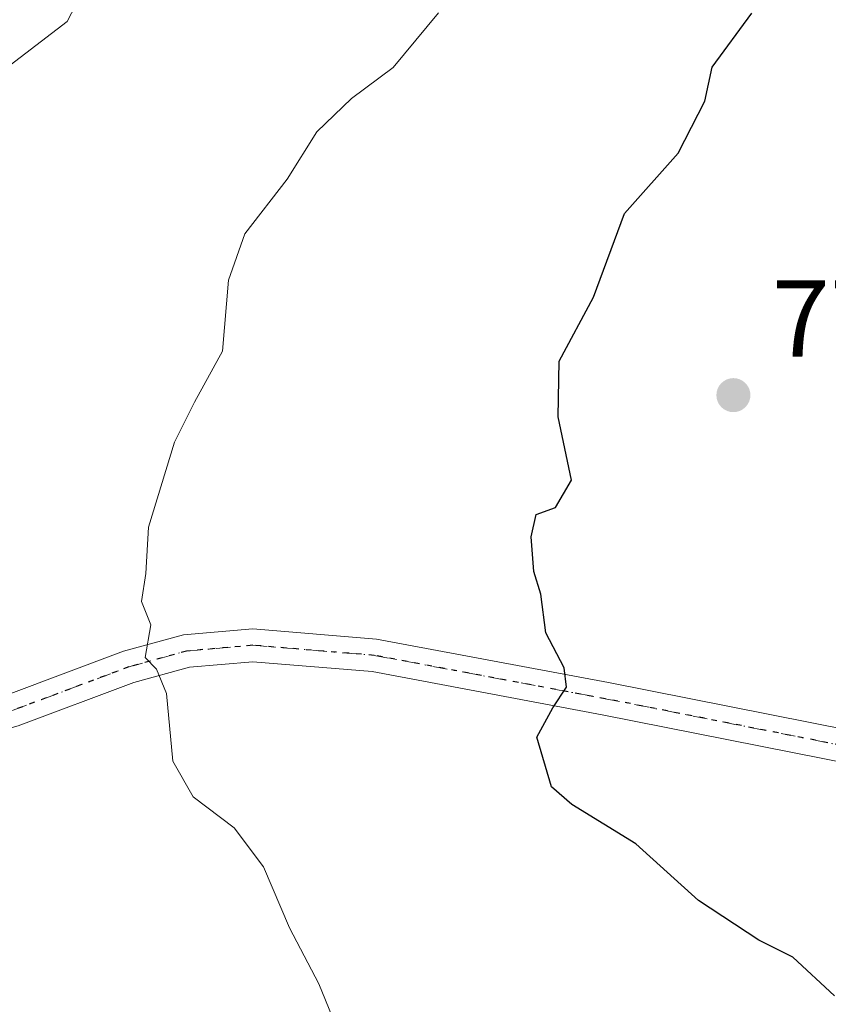
# Model space of a CAD drawing. Units: metres. Extents: x 590090 to 593521, y 4752155 to 4754516.
# Drawn here: x 591497 to 591571, y 4754163 to 4754253 of the extents above; entities that cross this region are included whole.
import ezdxf

# ---------------------------------------------------------------- set-up
doc = ezdxf.new("R2010")
doc.units = ezdxf.units.M
doc.header["$MEASUREMENT"] = 0
doc.linetypes.add('DGN Style 4', pattern=[2.6384748266838614, 1.318413404963828, -0.6592067024819142, 0.001648016756204785, -0.6592067024819142])
doc.linetypes.add('DGN Style 5', pattern=[1.1536117293433497, 0.4944050268614355, -0.6592067024819142])
for name, color, linetype, lineweight in [('Curva de nivel maestra', 30, 'Continuous', 30), ('Curva de nivel normal', 30, 'Continuous', 0), ('Matorral CxS', 135, 'Continuous', 0), ('Pista no pavimentada Cxs', 111, 'Continuous', 0), ('Pista no pavimentada eje', 91, 'DGN Style 4', 0), ('Punto de cota en terreno', 7, 'Continuous', 0), ('Ruta', 7, 'DGN Style 5', 30), ('Rótulo de punto de cota en terreno', 7, 'Continuous', 0)]:
    doc.layers.add(name, color=color, linetype=linetype, lineweight=lineweight)
doc.styles.add('Style-Arial', font='txt')

# ---------------------------------------------------------------- blocks, each defined once
blk = doc.blocks.new('5PATER')
at = {"layer": 'Matorral CxS', "linetype": 'Continuous', "lineweight": 0}
h = blk.add_hatch(color=51, dxfattribs=at)
edge = h.paths.add_edge_path()
edge.add_ellipse((0, 0), major_axis=(-0.1095731443231308, -0.1110710700762829), ratio=0.9994222409660322, start_angle=0, end_angle=360)

msp = doc.modelspace()

# ---------------------------------------------------------------- linework, layer by layer
at = {"layer": 'Curva de nivel maestra', "color": 30, "linetype": 'Continuous', "lineweight": 30, "elevation": 775, "flags": 128}
msp.add_lwpolyline([(591571.2400000002, 4754164.0601), (591567.4400000004, 4754167.590100001), (591564.3200000003, 4754169.140100001), (591558.7999999998, 4754172.790100001), (591553.0599999996, 4754177.9801), (591547.1799999997, 4754181.5701), (591545.3200000003, 4754183.210100001), (591543.9800000004, 4754187.7501), (591545.4400000004, 4754190.450099999), (591546.7000000002, 4754192.340100001), (591546.5, 4754194.110099999), (591544.8099999996, 4754197.300100001), (591544.3499999996, 4754200.850099999), (591543.7000000002, 4754202.940099999), (591543.4699999997, 4754206.120100001), (591543.9299999997, 4754208.140100001), (591545.6799999997, 4754208.790100001), (591547.1600000003, 4754211.300100001), (591545.9400000004, 4754217.100099999), (591546.0199999996, 4754222.190099999), (591549.1600000003, 4754228.0701), (591552, 4754235.7401), (591556.9199999999, 4754241.270099999), (591559.3600000005, 4754246.020099999), (591560.0499999998, 4754249.1501), (591563.6699999999, 4754254.100099999)], dxfattribs=at)
at = {"layer": 'Curva de nivel normal', "color": 30, "linetype": 'Continuous', "lineweight": 0, "flags": 128}
for points, elevation in [([(591495.75, 4754249.32), (591500.9600000001, 4754253.32), (591504.2199999997, 4754259.640000001)], 765), ([(591534.9600000001, 4754254.119999999), (591530.8099999996, 4754249.119999999), (591526.9900000002, 4754246.279999999), (591523.8399999999, 4754243.199999999), (591521.1200000001, 4754238.890000001), (591517.2400000002, 4754233.859999999), (591515.75, 4754229.609999999), (591515.2000000002, 4754223.119999999), (591512.6200000001, 4754218.449999999), (591510.7999999998, 4754214.779999999), (591508.4000000004, 4754206.980000001), (591508.1600000003, 4754202.76), (591507.7599999999, 4754200.180000001), (591508.6100000005, 4754198.050000001), (591508.0999999996, 4754195.060000001), (591509.1500000004, 4754193.99), (591510.0700000003, 4754191.76), (591510.6399999997, 4754185.539999999), (591512.5099999999, 4754182.279999999), (591516.25, 4754179.460000001), (591518.9299999997, 4754175.869999999), (591521.3399999999, 4754170.27), (591524, 4754165.16), (591525.8300000001, 4754160.65)], 770)]:
    msp.add_lwpolyline(points, dxfattribs=dict(at, elevation=elevation))
at = {"layer": 'Pista no pavimentada Cxs', "color": 111, "linetype": 'Continuous', "lineweight": 0}
for points in [[(591427.3646999998, 4754219.888900001, 762.7214999999997), (591426.5453000005, 4754215.364900001, 762.8469000000041), (591426.6775000002, 4754212.189900001, 763.0016999999935), (591428.0005000001, 4754210.0733, 763.1601999999984), (591433.5217000004, 4754205.763300001, 763.7921999999963), (591434.6986999996, 4754205.223300001, 763.8604999999953), (591454.8507000003, 4754196.9253, 764.8628999999929), (591477.5683000004, 4754189.8343, 766.5734999999986), (591481.5604999998, 4754189.2105, 766.8163999999962), (591487.1935000002, 4754189.335700001, 767.645399999994), (591495.5482999999, 4754191.649300001, 770.869000000006), (591506.1328999996, 4754195.6185, 770.9734999999928), (591511.6217, 4754197.127900001, 770.7562999999938), (591517.9704999998, 4754197.6801, 771.1594000000041), (591529.2867000002, 4754196.7369, 772.6539000000049), (591550.5362999998, 4754192.752699999, 776.0160000000033), (591576.5751, 4754187.597899999, 779.5641999999935)], [(591576.0526999999, 4754184.643100001, 779.7863999999972), (591549.9685000004, 4754189.8069, 776.0813000000054), (591528.8847000003, 4754193.7601, 772.5890000000073), (591517.9759000001, 4754194.669299999, 771.3994999999995), (591512.1536999998, 4754194.162900001, 770.5492999999989), (591507.0592999998, 4754192.7619, 769.8132999999943), (591496.4770999998, 4754188.7937, 769.3696999999956), (591487.6338999998, 4754186.344699999, 767.241599999994), (591481.3607000001, 4754186.2053, 766.5733999999939), (591476.8860999999, 4754186.9045, 766.1716000000015), (591453.8306999998, 4754194.1009, 764.6355999999942), (591433.5015000004, 4754202.471899999, 764.1563000000025), (591432.2808999997, 4754203.0319, 764.0920999999945), (591423.2379000001, 4754205.178500001, 762.788400000005), (591417.6816999996, 4754205.8399, 762.1772000000057), (591411.6507000001, 4754205.8826, 761.593399999998)], [(591495.5482999999, 4754191.649300001, 770.869000000006), (591506.1328999996, 4754195.6185, 770.9734999999928), (591511.6217, 4754197.127900001, 770.7562999999938), (591517.9704999998, 4754197.6801, 771.1594000000041), (591529.2867000002, 4754196.7369, 772.6539000000049), (591550.5362999998, 4754192.752699999, 776.0160000000033), (591576.5751, 4754187.597899999, 779.5641999999935)], [(591576.0526999999, 4754184.643100001, 779.7863999999972), (591549.9685000004, 4754189.8069, 776.0813000000054), (591528.8847000003, 4754193.7601, 772.5890000000073), (591517.9759000001, 4754194.669299999, 771.3994999999995), (591512.1536999998, 4754194.162900001, 770.5492999999989), (591507.0592999998, 4754192.7619, 769.8132999999943), (591496.4770999998, 4754188.7937, 769.3696999999956)]]:
    msp.add_polyline3d(points, dxfattribs=at)
at = {"layer": 'Pista no pavimentada eje', "color": 91, "linetype": 'DGN Style 4', "lineweight": 0}
msp.add_polyline3d([(591416.7150999998, 4754216.627499999, 762.3678000000073), (591421.1212999999, 4754210.602499999, 762.5118999999977), (591434.0997000001, 4754203.846700001, 763.991399999999), (591454.3404999999, 4754195.5123, 764.7486000000063), (591477.2270999998, 4754188.3683, 766.3007999999973), (591481.4605, 4754187.706900001, 766.5414000000019), (591487.4139, 4754187.839299999, 767.2160000000005), (591496.0131000001, 4754190.2205, 770.0694999999978), (591506.5963000003, 4754194.189300001, 770.310500000007), (591511.8879000006, 4754195.644500001, 770.6385000000009), (591517.9732999997, 4754196.173699999, 771.2541999999958), (591529.0856999997, 4754195.247500001, 772.6172999999981), (591550.2522999998, 4754191.278899999, 775.9179000000004), (591576.3136999998, 4754186.1195, 779.6585000000051)], dxfattribs=at)
at = {"layer": 'Ruta', "color": 7, "linetype": 'DGN Style 5', "lineweight": 30}
msp.add_polyline3d([(591576.3136999998, 4754186.1195, 779.6585000000051), (591550.2522999998, 4754191.278899999, 775.9179000000004), (591529.0856999997, 4754195.247500001, 772.6172999999981), (591517.9732999997, 4754196.173699999, 771.2541999999958), (591511.8879000006, 4754195.644500001, 770.6385000000009), (591506.5963000003, 4754194.189300001, 770.310500000007), (591496.0131000001, 4754190.2205, 770.0694999999978)], dxfattribs=at)

# ---------------------------------------------------------------- block references
at = {"layer": 'Punto de cota en terreno', "color": 7, "linetype": 'Continuous', "lineweight": 0, "xscale": 10, "yscale": 10, "zscale": 10}
msp.add_blockref('5PATER', (591561.9900000002, 4754219.09, 777.6900000000023), dxfattribs=at)

# ---------------------------------------------------------------- texts
at = {"layer": 'Rótulo de punto de cota en terreno', "color": 7, "linetype": 'Continuous', "lineweight": 0, "style": 'Style-Arial'}
msp.add_text('777,69', height=7.000000000000002, dxfattribs=at).set_placement((591565.5177999996, 4754222.617799999))

doc.saveas('drawing.dxf')
